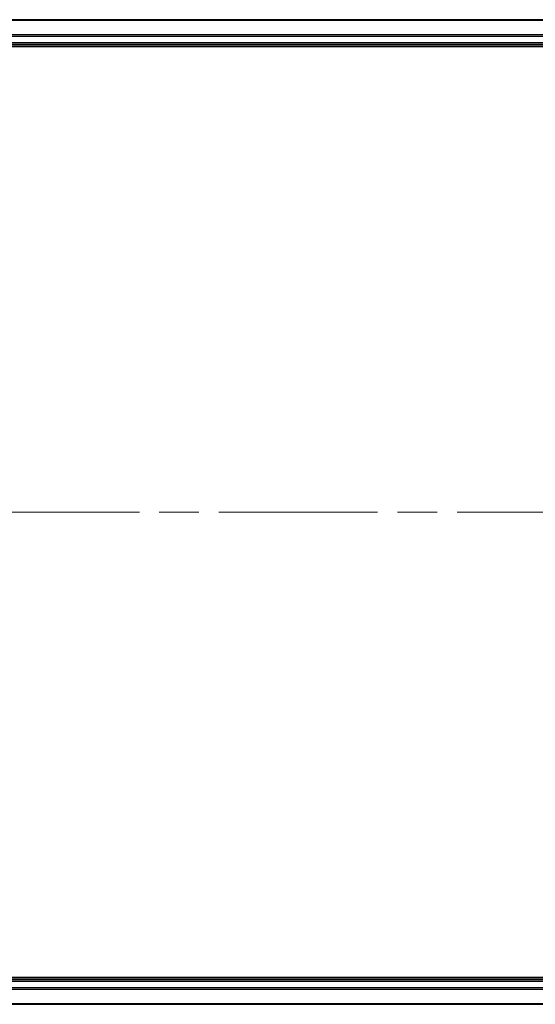
# Model space of a CAD drawing. Units: millimetres. Extents: x -922 to 7349, y 36 to 1300.
# Drawn here: x 690 to 773, y 203 to 361 of the extents above; entities that cross this region are included whole.
import ezdxf

# ---------------------------------------------------------------- set-up
doc = ezdxf.new("R2010")
doc.units = ezdxf.units.MM
doc.header["$LTSCALE"] = 4.5
doc.linetypes.add('CHAIN', pattern=[0.3543, 0.2362, -0.0295, 0.0591, -0.0295])
for name, color, linetype, lineweight in [('Centerline (ISO)', 131, 'Continuous', 18), ('Visible (ISO)', 7, 'Continuous', 35), ('Visible Narrow (ISO)', 7, 'Continuous', 25)]:
    doc.layers.add(name, color=color, linetype=linetype, lineweight=lineweight)

msp = doc.modelspace()

# ---------------------------------------------------------------- linework, layer by layer
at = {"layer": 'Centerline (ISO)', "linetype": 'CHAIN', "ltscale": 23.990969}
msp.add_line((607.6746, 282.4508), (985.6951, 282.4508), dxfattribs=at)
at = {"layer": 'Visible (ISO)'}
for p, q in [((952.8551, 361.4508), (642.8551, 361.4508)), ((637.8551, 357.1508), (957.8551, 357.1508)), ((642.8551, 357.4508), (952.8551, 357.4508)), ((957.8551, 207.7508), (637.8551, 207.7508)), ((952.8551, 207.4508), (642.8551, 207.4508)), ((642.8551, 203.4508), (952.8551, 203.4508))]:
    msp.add_line(p, q, dxfattribs=at)
at = {"layer": 'Visible Narrow (ISO)'}
for p, q in [((642.8551, 361.3813), (952.8551, 361.3813)), ((952.8551, 359.0408), (642.8551, 359.0408)), ((642.8551, 358.8103), (952.8551, 358.8103)), ((952.8551, 357.7508), (642.8551, 357.7508)), ((642.8551, 207.1508), (952.8551, 207.1508)), ((952.8551, 206.0914), (642.8551, 206.0914)), ((642.8551, 205.8609), (952.8551, 205.8609)), ((952.8551, 203.5204), (642.8551, 203.5204))]:
    msp.add_line(p, q, dxfattribs=at)

doc.saveas('drawing.dxf')
